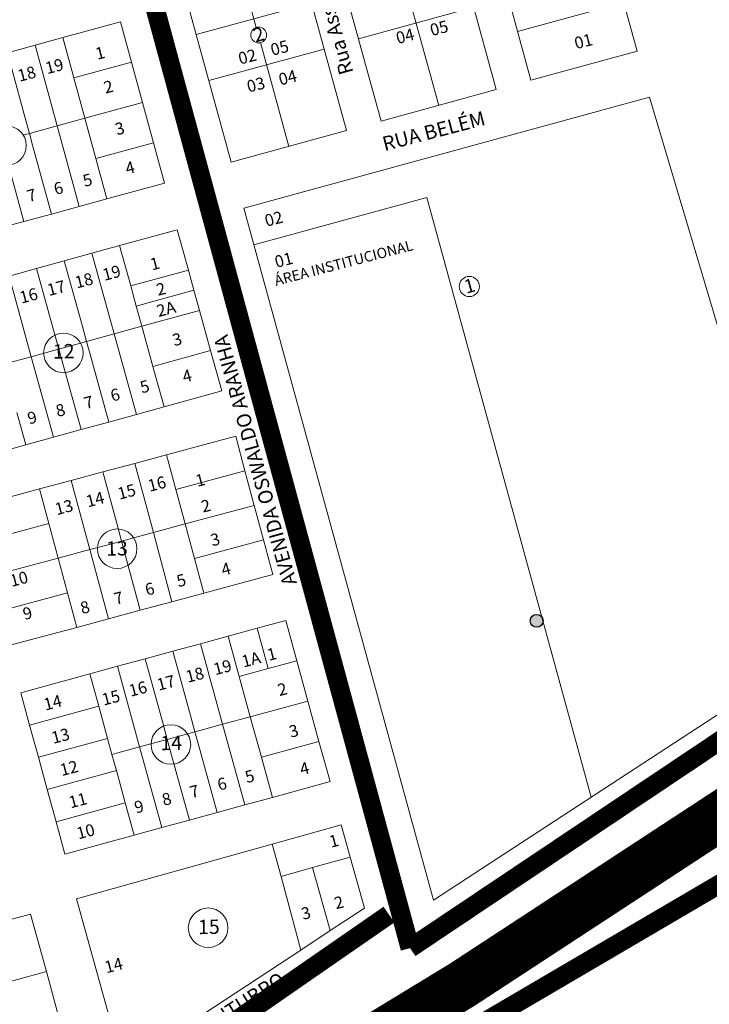
# Model space of a CAD drawing. Units: millimetres. Extents: x 741 to 14406, y -8880 to 17826.
# Drawn here: x 10691 to 10979, y 6721 to 7133 of the extents above; entities that cross this region are included whole.
import ezdxf
from ezdxf.enums import TextEntityAlignment as Align
from ezdxf.lldxf.tags import DXFTag

# ---------------------------------------------------------------- set-up
doc = ezdxf.new("R2010")
doc.units = ezdxf.units.MM
doc.linetypes.add('CONTINUO', pattern=[0])
doc.linetypes.add('CONTÍNUO', pattern=[0])
for name, color, linetype in [('00 - DEMARCAÇÃO DE QUADRAS', 3, 'Continuous'), ('00 - DIVISÃO DE LOTES', 251, 'Continuous'), ('00 - INSTITUCIONAIS', 30, 'Continuous'), ('00 - NÚMERO LOTES', 7, 'CONTÍNUO'), ('00 - PERÍMETROS BAIRROS E CIDADE', 30, 'Continuous'), ('00 - TEXTO RUAS', 7, 'Continuous'), ('_P-NASCENTES', 7, 'CONTINUO'), ('Texto Planta', 7, 'Continuous')]:
    doc.layers.add(name, color=color, linetype=linetype)
doc.layers.add('00 - TEXTO QUADRAS', color=4, linetype='CONTÍNUO', lineweight=18)
doc.layers.add('br', color=2, linetype='Continuous', lineweight=80)
doc.styles.add('PDF Arial', font='arial.ttf')
doc.styles.get("Standard").update_dxf_attribs({"font": 'arial.ttf'})
tags = doc.linetypes.add('Tracejado', pattern=[25, 15, -10]).pattern_tags.tags
tags[6:7] = [DXFTag(74, 4), DXFTag(75, 0), DXFTag(340, '0'), DXFTag(46, 1.0), DXFTag(50, 0.0), DXFTag(44, 0.0), DXFTag(45, 0.0)]
tags[4:5] = [DXFTag(74, 4), DXFTag(75, 0), DXFTag(340, '0'), DXFTag(46, 1.0), DXFTag(50, 0.0), DXFTag(44, 0.0), DXFTag(45, 0.0)]

msp = doc.modelspace()

# ---------------------------------------------------------------- hatches: boundary and pattern name
at = {"layer": 'Texto Planta'}
h = msp.add_hatch(color=4, dxfattribs=at)
h.dxf.hatch_style = 1
edge = h.paths.add_edge_path()
edge.add_arc((10906.91, 6881.71), 2.71, 16, 376)

# ---------------------------------------------------------------- linework, layer by layer
at = {"layer": '00 - DEMARCAÇÃO DE QUADRAS', "lineweight": 5}
for p, q in [((10913.61, 7249.16), (10948.91, 7120.22)), ((10873.02, 7223.05), (10904.5, 7108.06)), ((10859.8, 7214.55), (10890.03, 7104.1)), ((10815.72, 7186.2), (10841.81, 7090.9)), ((10802.49, 7177.69), (10827.34, 7086.94)), ((10758.42, 7149.34), (10779.11, 7073.74)), ((10708.64, 7125.87), (10732.77, 7132.44)), ((10732.77, 7132.44), (10737.36, 7115.55)), ((10697.07, 7122.72), (10708.64, 7125.87)), ((10685.49, 7119.57), (10697.07, 7122.72)), ((10904.5, 7108.06), (10948.91, 7120.22)), ((10737.36, 7115.55), (10741.96, 7098.67)), ((10841.81, 7090.9), (10890.03, 7104.1)), ((10741.96, 7098.67), (10746.56, 7081.78)), ((10784.39, 7054.44), (10954.11, 7100.9)), ((10954.11, 7100.9), (11023.02, 6868.9)), ((10779.11, 7073.74), (10827.34, 7086.94)), ((10746.56, 7081.78), (10751.15, 7064.9)), ((10751.15, 7064.9), (10727.03, 7058.33)), ((10727.03, 7058.33), (10715.45, 7055.18)), ((10715.45, 7055.18), (10703.87, 7052.03)), ((10784.39, 7054.44), (10863.69, 6764.79)), ((10703.87, 7052.03), (10692.29, 7048.87)), ((10692.29, 7048.87), (10680.72, 7045.72)), ((10732.42, 7038.8), (10756.53, 7045.44)), ((10756.53, 7045.44), (10761.18, 7028.57)), ((10720.86, 7035.6), (10732.42, 7038.8)), ((10709.29, 7032.41), (10720.86, 7035.6)), ((10686.15, 7026.03), (10697.72, 7029.22)), ((10697.72, 7029.22), (10709.29, 7032.41)), ((10761.18, 7028.57), (10763.5, 7020.14)), ((10763.5, 7020.14), (10765.83, 7011.7)), ((10765.83, 7011.7), (10770.48, 6994.83)), ((10770.48, 6994.83), (10775.14, 6977.96)), ((10775.14, 6977.96), (10751.04, 6971.31)), ((10751.04, 6971.31), (10739.47, 6968.12)), ((10739.47, 6968.12), (10727.9, 6964.93)), ((10727.9, 6964.93), (10716.33, 6961.74)), ((10704.76, 6958.55), (10693.2, 6955.36)), ((10716.33, 6961.74), (10704.76, 6958.55)), ((10752.02, 6951.21), (10780.99, 6959.01)), ((10780.99, 6959.01), (10784.88, 6944.53)), ((10693.2, 6955.36), (10678.74, 6951.37)), ((10738.74, 6947.64), (10752.02, 6951.21)), ((10725.46, 6944.07), (10738.74, 6947.64)), ((10712.18, 6940.49), (10725.46, 6944.07)), ((10784.88, 6944.53), (10788.78, 6930.04)), ((10698.91, 6936.92), (10712.18, 6940.49)), ((10669.94, 6929.13), (10698.91, 6936.92)), ((10788.78, 6930.04), (10792.68, 6915.56)), ((10792.68, 6915.56), (10796.58, 6901.07)), ((10796.58, 6901.07), (10767.61, 6893.28)), ((10767.61, 6893.28), (10754.33, 6889.7)), ((10754.33, 6889.7), (10741.05, 6886.13)), ((10741.05, 6886.13), (10727.78, 6882.56)), ((10727.78, 6882.56), (10714.5, 6878.98)), ((10789.94, 6878.6), (10802, 6881.9)), ((10802, 6881.9), (10806.61, 6865.02)), ((10714.5, 6878.98), (10685.53, 6871.19)), ((10777.89, 6875.31), (10789.94, 6878.6)), ((10754.74, 6868.98), (10766.31, 6872.14)), ((10766.31, 6872.14), (10777.89, 6875.31)), ((10743.16, 6865.82), (10754.74, 6868.98)), ((11023.02, 6868.9), (10863.69, 6764.79)), ((10731.58, 6862.66), (10743.16, 6865.82)), ((10806.61, 6865.02), (10811.23, 6848.13)), ((10720.01, 6859.49), (10731.58, 6862.66)), ((10691.07, 6851.59), (10720.01, 6859.49)), ((10694.76, 6838.08), (10691.07, 6851.59)), ((10811.23, 6848.13), (10815.84, 6831.25)), ((10698.45, 6824.58), (10694.76, 6838.08)), ((10815.84, 6831.25), (10820.45, 6814.37)), ((10702.14, 6811.07), (10698.45, 6824.58)), ((10820.45, 6814.37), (10796.34, 6807.78)), ((10705.83, 6797.57), (10702.14, 6811.07)), ((10796.34, 6807.78), (10784.76, 6804.62)), ((10784.76, 6804.62), (10773.18, 6801.46)), ((10761.61, 6798.29), (10750.03, 6795.13)), ((10773.18, 6801.46), (10761.61, 6798.29)), ((10709.52, 6784.06), (10705.83, 6797.57)), ((10750.03, 6795.13), (10738.46, 6791.97)), ((10796.22, 6788.18), (10825.11, 6796.25)), ((10825.11, 6796.25), (10828.88, 6782.77)), ((10738.46, 6791.97), (10709.52, 6784.06)), ((10714.35, 6765.31), (10796.22, 6788.18)), ((10828.88, 6782.77), (10834.84, 6761.45)), ((10731.17, 6705.11), (10714.35, 6765.31)), ((10834.84, 6761.45), (10820.55, 6752.03)), ((10664.3, 6750.47), (10695.16, 6758.93)), ((10695.16, 6758.93), (10701.78, 6734.82)), ((10820.55, 6752.03), (10808.18, 6743.88)), ((10808.18, 6743.88), (10762.74, 6713.93)), ((10701.78, 6734.82), (10711.7, 6698.66))]:
    msp.add_line(p, q, dxfattribs=at)
at = {"layer": '00 - DIVISÃO DE LOTES', "lineweight": 5}
for p, q in [((10780.46, 7163.52), (10789.6, 7130.12)), ((10852.14, 7147.84), (10865.92, 7097.5)), ((10764.49, 7127.16), (10812.72, 7140.36)), ((10898.91, 7128.48), (10943.32, 7140.63)), ((10832.35, 7125.43), (10880.58, 7138.63)), ((10708.64, 7125.87), (10713.24, 7108.99)), ((10791.33, 7123.78), (10803.23, 7080.34)), ((10692.82, 7092.65), (10685.49, 7119.57)), ((10697.07, 7122.72), (10706.26, 7088.95)), ((10769.77, 7107.87), (10818, 7121.07)), ((10737.36, 7115.55), (10713.24, 7108.99)), ((10713.24, 7108.99), (10717.84, 7092.1)), ((10717.84, 7092.1), (10741.96, 7098.67)), ((10694.68, 7085.8), (10692.82, 7092.65)), ((10717.84, 7092.1), (10706.26, 7088.95)), ((10717.84, 7092.1), (10722.43, 7075.21)), ((10694.68, 7085.8), (10697.21, 7086.49)), ((10697.21, 7086.49), (10706.26, 7088.95)), ((10706.26, 7088.95), (10715.45, 7055.18)), ((10692.1, 7085.09), (10694.68, 7085.8)), ((10694.68, 7085.8), (10696.02, 7080.87)), ((10703.87, 7052.03), (10696.02, 7080.87)), ((10722.43, 7075.21), (10746.56, 7081.78)), ((10727.03, 7058.33), (10722.43, 7075.21)), ((10685.88, 7072.42), (10692.29, 7048.87)), ((10788.59, 7039.11), (10860.93, 7058.91)), ((10929.65, 6807.89), (10860.93, 7058.91)), ((10732.42, 7038.8), (10737.08, 7021.92)), ((10730.16, 7001.86), (10720.86, 7035.6)), ((10697.72, 7029.22), (10705.37, 7001.49)), ((10709.29, 7032.41), (10716.71, 7005.52)), ((10737.08, 7021.92), (10761.18, 7028.57)), ((10695.46, 6992.29), (10686.15, 7026.03)), ((10737.08, 7021.92), (10739.4, 7013.49)), ((10763.5, 7020.14), (10739.4, 7013.49)), ((10741.73, 7005.05), (10739.4, 7013.49)), ((10765.83, 7011.7), (10741.73, 7005.05)), ((10718.59, 6998.67), (10716.71, 7005.52)), ((10730.16, 7001.86), (10741.73, 7005.05)), ((10746.38, 6988.18), (10741.73, 7005.05)), ((10705.37, 7001.49), (10707.03, 6995.48)), ((10730.16, 7001.86), (10721.13, 6999.37)), ((10730.16, 7001.86), (10739.47, 6968.12)), ((10718.59, 6998.67), (10707.03, 6995.48)), ((10718.59, 6998.67), (10721.13, 6999.37)), ((10718.59, 6998.67), (10719.95, 6993.75)), ((10695.46, 6992.29), (10683.89, 6989.1)), ((10705.29, 6995), (10695.46, 6992.29)), ((10704.76, 6958.55), (10695.46, 6992.29)), ((10705.29, 6995), (10707.03, 6995.48)), ((10707.03, 6995.48), (10708.15, 6991.4)), ((10727.9, 6964.93), (10719.95, 6993.75)), ((10746.38, 6988.18), (10770.48, 6994.83)), ((10716.33, 6961.74), (10708.15, 6991.4)), ((10746.38, 6988.18), (10751.04, 6971.31)), ((10689.47, 6968.86), (10693.2, 6955.36)), ((10755.92, 6936.73), (10752.02, 6951.21)), ((10738.74, 6947.64), (10746.54, 6918.67)), ((10730.99, 6923.54), (10725.46, 6944.07)), ((10755.92, 6936.73), (10784.88, 6944.53)), ((10719.98, 6911.53), (10712.18, 6940.49)), ((10698.91, 6936.92), (10702.81, 6922.44)), ((10755.92, 6936.73), (10759.81, 6922.25)), ((10788.78, 6930.04), (10759.81, 6922.25)), ((10702.81, 6922.44), (10673.84, 6914.64)), ((10706.7, 6907.95), (10702.81, 6922.44)), ((10730.99, 6923.54), (10733.26, 6915.1)), ((10759.81, 6922.25), (10746.54, 6918.67)), ((10759.81, 6922.25), (10763.71, 6907.76)), ((10733.26, 6915.1), (10744, 6917.99)), ((10744, 6917.99), (10746.54, 6918.67)), ((10746.54, 6918.67), (10754.33, 6889.7)), ((10719.98, 6911.53), (10728.14, 6913.72)), ((10733.26, 6915.1), (10728.14, 6913.72)), ((10735.06, 6908.39), (10733.26, 6915.1)), ((10792.68, 6915.56), (10763.71, 6907.76)), ((10706.7, 6907.95), (10719.98, 6911.53)), ((10719.98, 6911.53), (10727.78, 6882.56)), ((10706.7, 6907.95), (10677.73, 6900.16)), ((10706.7, 6907.95), (10710.6, 6893.47)), ((10735.06, 6908.39), (10741.05, 6886.13)), ((10763.71, 6907.76), (10767.61, 6893.28)), ((10710.6, 6893.47), (10681.63, 6885.67)), ((10710.6, 6893.47), (10714.5, 6878.98)), ((10794.56, 6861.72), (10789.94, 6878.6)), ((10766.31, 6872.14), (10775.54, 6838.38)), ((10782.5, 6858.43), (10777.89, 6875.31)), ((10762.09, 6842.07), (10754.74, 6868.98)), ((10743.16, 6865.82), (10750.74, 6838.07)), ((10794.56, 6861.72), (10806.61, 6865.02)), ((10731.58, 6862.66), (10740.81, 6828.89)), ((10794.56, 6861.72), (10782.5, 6858.43)), ((10723.7, 6845.99), (10720.01, 6859.49)), ((10782.5, 6858.43), (10787.11, 6841.54)), ((10811.23, 6848.13), (10787.11, 6841.54)), ((10694.76, 6838.08), (10723.7, 6845.99)), ((10727.39, 6832.48), (10723.7, 6845.99)), ((10762.09, 6842.07), (10763.96, 6835.22)), ((10775.54, 6838.38), (10787.11, 6841.54)), ((10787.11, 6841.54), (10791.72, 6824.66)), ((10752.38, 6832.06), (10750.74, 6838.07)), ((10763.96, 6835.22), (10752.38, 6832.06)), ((10763.96, 6835.22), (10766.49, 6835.91)), ((10763.96, 6835.22), (10765.31, 6830.29)), ((10766.49, 6835.91), (10775.54, 6838.38)), ((10775.54, 6838.38), (10784.76, 6804.62)), ((10698.45, 6824.58), (10727.39, 6832.48)), ((10729.23, 6825.73), (10727.39, 6832.48)), ((10740.81, 6828.89), (10750.64, 6831.58)), ((10752.38, 6832.06), (10750.64, 6831.58)), ((10752.38, 6832.06), (10753.5, 6827.97)), ((10791.72, 6824.66), (10815.84, 6831.25)), ((10729.23, 6825.73), (10740.81, 6828.89)), ((10750.03, 6795.13), (10740.81, 6828.89)), ((10761.61, 6798.29), (10753.5, 6827.97)), ((10765.31, 6830.29), (10773.18, 6801.46)), ((10731.08, 6818.98), (10729.23, 6825.73)), ((10791.72, 6824.66), (10796.34, 6807.78)), ((10731.08, 6818.98), (10702.14, 6811.07)), ((10731.08, 6818.98), (10734.77, 6805.47)), ((10734.77, 6805.47), (10705.83, 6797.57)), ((10738.46, 6791.97), (10734.77, 6805.47)), ((10796.22, 6788.18), (10799.99, 6774.7)), ((10813.19, 6778.38), (10828.88, 6782.77)), ((10813.19, 6778.38), (10799.99, 6774.7)), ((10813.19, 6778.38), (10820.55, 6752.03)), ((10799.99, 6774.7), (10808.18, 6743.88)), ((10701.78, 6734.82), (10670.92, 6726.36))]:
    msp.add_line(p, q, dxfattribs=at)
at = {"layer": '00 - PERÍMETROS BAIRROS E CIDADE', "color": 30, "linetype": 'Tracejado', "lineweight": 5, "const_width": 8}
for points in [[(10853.96, 6744.68), (10552.76, 7855.67)], [(10853.96, 6744.68), (11395.3, 7107.39)], [(10863.75, 6701.26), (11095.32, 6837.11)], [(10158.77, 6283.35), (10845.12, 6758.72)]]:
    msp.add_lwpolyline(points, dxfattribs=at)
at = {"layer": '00 - TEXTO QUADRAS', "lineweight": 5}
for centre, radius in [((10790.59, 7126.98), 3.29), ((10685.11, 7080.66), 8.28), ((10878.74, 7021.67), 4.22), ((10708.92, 6993.87), 8.28), ((10731.4, 6911.9), 8.28), ((10753.88, 6829.92), 8.28), ((10769.45, 6753.2), 8.28)]:
    msp.add_circle(centre, radius, dxfattribs=at)
at = {"layer": '_P-NASCENTES', "color": 6}
msp.add_circle((10906.91, 6881.71), 2.71, dxfattribs=at)
at = {"layer": 'br', "color": 20, "lineweight": 0, "const_width": 20.45}
msp.add_lwpolyline([(5122.12, 3914.7), (5777.38, 4281.78), (6538.12, 4712.59), (7255.53, 5109.34), (7605.95, 5306.48), (7929.58, 5476.7), (8106.48, 5557.53), (8371.51, 5647.89), (8584.65, 5715.63), (8988.45, 5841.29), (9807.02, 6082.2), (9955.4, 6129.24), (10107.42, 6228.14), (10389.24, 6415.97), (10613.7, 6569.63), (10876.02, 6729.52), (11135.92, 6899.7), (11445.86, 7099.24), (11848.54, 7356.13), (12268.23, 7626.35), (12694.65, 7908.19), (13344.29, 8322.15), (14288.61, 8936.28)], dxfattribs=at)

# ---------------------------------------------------------------- texts
at = {"layer": '00 - INSTITUCIONAIS'}
msp.add_text('ÁREA INSTITUCIONAL', height=4.3573, rotation=14.6179, dxfattribs=at).set_placement((10797.86, 7021.94, -483.45))
at = {"layer": '00 - NÚMERO LOTES', "lineweight": 5}
for s, p in [('1', (10724.89, 7117.02)), ('19', (10705.77, 7111.5)), ('18', (10694.2, 7108.32)), ('2', (10728.37, 7102.88)), ('3', (10733.13, 7085.43)), ('4', (10737.42, 7068.99)), ('5', (10719.64, 7063.84)), ('7', (10696.21, 7057.44)), ('6', (10707.47, 7060.43)), ('1', (10747.8, 7028.87)), ('19', (10729.7, 7024.97)), ('18', (10718.13, 7021.79)), ('16', (10694.98, 7015.44)), ('17', (10706.55, 7018.62)), ('2', (10750.36, 7018.24)), ('2A', (10752.54, 7009.88)), ('3', (10757.14, 6997.14)), ('4', (10761.27, 6981.84)), ('6', (10731.19, 6973.91)), ('5', (10743.56, 6977.38)), ('7', (10720.12, 6970.75)), ('8', (10708.3, 6967.49)), ('9', (10696.47, 6964.39)), ('16', (10748.66, 6936.65)), ('1', (10766.77, 6938.23)), ('15', (10736, 6933.35)), ('14', (10722.81, 6930.14)), ('13', (10709.79, 6926.87)), ('2', (10769.11, 6927.44)), ('3', (10773.05, 6913.34)), ('4', (10777.55, 6900.98)), ('10', (10690.91, 6896.84)), ('5', (10758.86, 6896.23)), ('6', (10745.67, 6892.66)), ('7', (10732.63, 6888.8)), ('8', (10718.57, 6884.97)), ('9', (10694.52, 6882.49)), ('1A', (10788.06, 6863.12)), ('1', (10796.72, 6865.38)), ('19', (10776.1, 6859.85)), ('18', (10764.53, 6856.68)), ('16', (10740.71, 6850.84)), ('17', (10752.43, 6853.36)), ('2', (10801.15, 6850.65)), ('15', (10729.41, 6847.14)), ('14', (10705.05, 6845.06)), ('13', (10708.33, 6831.13)), ('3', (10805.91, 6833.2)), ('12', (10711.9, 6817.64)), ('4', (10810.4, 6817.51)), ('5', (10787.47, 6814.2)), ('6', (10775.9, 6811.03)), ('7', (10764.32, 6807.86)), ('11', (10715.59, 6804.13)), ('9', (10741.18, 6801.51)), ('8', (10752.75, 6804.68)), ('10', (10718.84, 6791.12)), ('1', (10822.69, 6787.16)), ('2', (10824.8, 6761.38)), ('3', (10811.01, 6756.95)), ('14', (10730.56, 6735.06))]:
    msp.add_text(s, height=5, rotation=14.6179, dxfattribs=at).set_placement(p, align=Align.CENTER)
at = {"layer": '00 - NÚMERO LOTES', "lineweight": 5, "char_height": 5, "attachment_point": 1, "rotation": 14.6179}
for s, insert in [('05', (10861.8, 7131.34)), ('04', (10847.56, 7128)), ('05', (10795.07, 7123.07)), ('01', (10922.18, 7125.8)), ('02', (10781.58, 7119.37)), ('04', (10798.46, 7110.63)), ('03', (10785.15, 7107.65)), ('02', (10792.62, 7051.5)), ('01', (10796.8, 7034.26))]:
    msp.add_mtext_dynamic_manual_height_columns(s, width=4.8456, gutter_width=10.7, heights=[0], dxfattribs=dict(at, insert=insert))
at = {"layer": '00 - TEXTO QUADRAS', "lineweight": 5}
for s, p in [('12', (10709.11, 6991.56)), ('13', (10731.37, 6909.05)), ('14', (10754.07, 6827.61)), ('15', (10769.82, 6750.59)), ('15', (10769.82, 6750.59))]:
    msp.add_text(s, height=6, rotation=1.2876, dxfattribs=at).set_placement(p, align=Align.CENTER)
at = {"layer": '00 - TEXTO QUADRAS', "lineweight": 5, "char_height": 5.745, "attachment_point": 1, "rotation": 15.3101, "style": 'PDF Arial'}
for s, insert in [('\\pxqc;2', (10770.24, 7124.6)), ('\\pxqc;1', (10858.43, 7019.38))]:
    msp.add_mtext_dynamic_manual_height_columns(s, width=40.6897, gutter_width=10.53, heights=[0], dxfattribs=dict(at, insert=insert))
at = {"layer": '00 - TEXTO RUAS', "lineweight": 5}
for s, rotation, p in [('Rua Assunta Sangaletti', 105.6179, (10830.29, 7111.34)), ('RUA BELÉM', 14.6179, (10843.31, 7078.33)), ('AVENIDA OSWALDO ARANHA', 105.6179, (10806.66, 6897.52)), ('AV. 24 DE OUTUBRO', 32.6179, (10737.86, 6688.69))]:
    msp.add_text(s, height=6, rotation=rotation, dxfattribs=at).set_placement(p)

doc.saveas('drawing.dxf')
